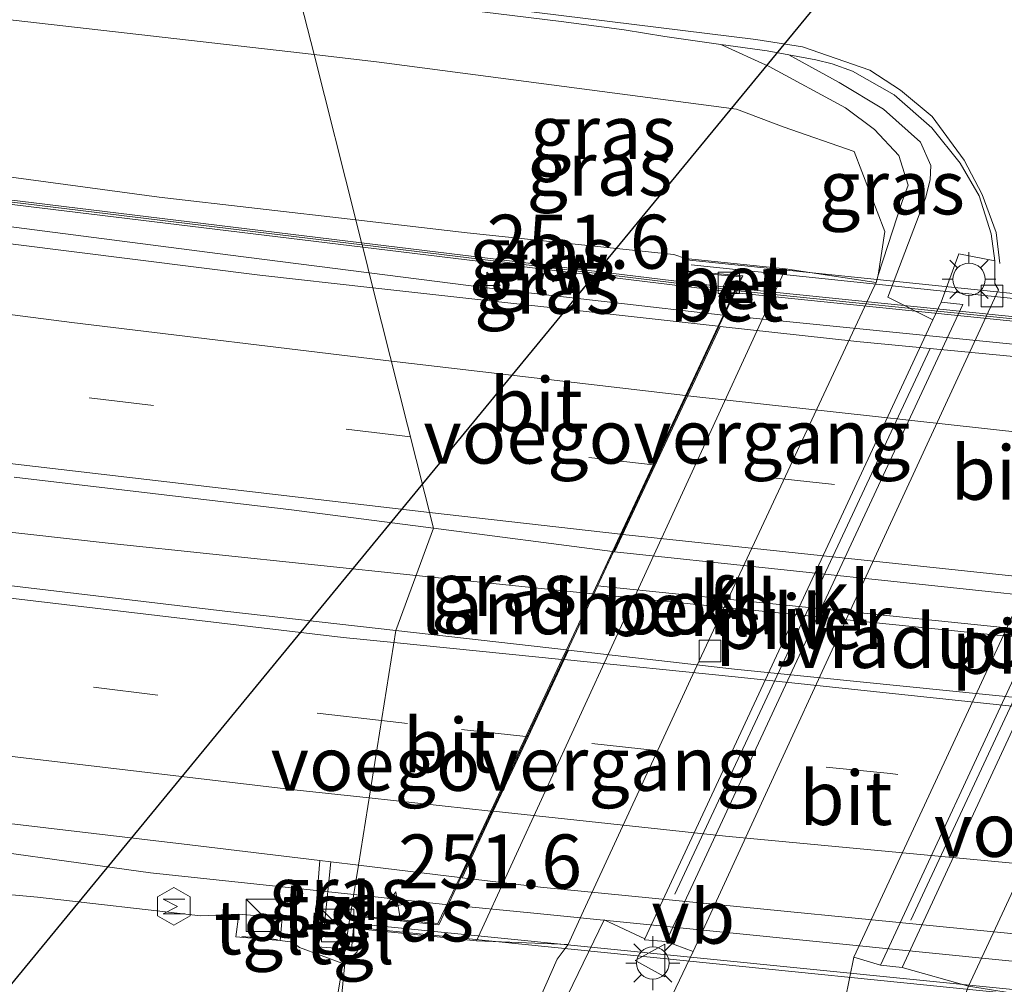
# Model space of a CAD drawing. Units: metres. Extents: x 270706 to 278028, y 575000 to 578677.
# Drawn here: x 276413 to 276459, y 578209 to 578254 of the extents above; entities that cross this region are included whole.
import ezdxf
from ezdxf.enums import TextEntityAlignment as Align

# ---------------------------------------------------------------- set-up
doc = ezdxf.new("R2010")
doc.units = ezdxf.units.M
doc.linetypes.add('IE-TERREINAFSCHEIDING', pattern=[10, 8, -2])
doc.linetypes.add('VW-3-9_STREEP', pattern=[12, 3, -9])
doc.layers.get('0').update_dxf_attribs({"lineweight": 25})
for name, color, linetype, lineweight in [('B-ME-AM-KILOMETR-S-B1', 7, 'Continuous', 18), ('B-ME-BV-GELEIDECONSTRUCTIE-GELEIDERAIL-L-B1', 213, 'BV-GELEIDERAIL', 18), ('B-ME-BV-GELEIDECONSTRUCTIE-GELEIDERAIL-L-B2', 213, 'BV-GELEIDERAIL', 18), ('B-ME-GR-BOOM-GV-B6', 93, 'Continuous', 18), ('B-ME-GW-KRUINLIJN-L-B1', 93, 'Continuous', 18), ('B-ME-GW-TEENLIJN-L-B1', 93, 'Continuous', 18), ('B-ME-IE-GRASLAND-GV-B6', 93, 'Continuous', 18), ('B-ME-IE-HULPGEOMETRIE-L-B1', 53, 'Continuous', 18), ('B-ME-IE-INRICHTINGSELEMENT-S-B1', 253, 'Continuous', 18), ('B-ME-IE-MEUBILAIR_WEGMEUBILAIR-LICHTMAST-S-B1', 8, 'Continuous', 18), ('B-ME-IE-MEUBILAIR_WEGMEUBILAIR-LIJNVERLICHT-L-B1', 8, 'VW-LIJNV', 18), ('B-ME-IE-TERREINAFSCHEIDING-RASTERHEKWERK-L-B1', 8, 'IE-TERREINAFSCHEIDING', 18), ('B-ME-KW-DUIKER-L-B1', 10, 'Continuous', 25), ('B-ME-KW-GELUIDSWERING-GV-B6', 8, 'Continuous', 18), ('B-ME-KW-GELUIDSWERING-GV-B7', 8, 'Continuous', 18), ('B-ME-KW-LANDHOOFD-GV-B6', 173, 'Continuous', 18), ('B-ME-KW-LEUNING-L-B2', 8, 'Continuous', 18), ('B-ME-KW-PIJLER-GV-B6', 173, 'Continuous', 18), ('B-ME-KW-SCHERM-L-B1', 8, 'Continuous', 18), ('B-ME-KW-SCHERM-L-B2', 8, 'Continuous', 18), ('B-ME-KW-VIADUCT-GV-B7', 173, 'Continuous', 18), ('B-ME-KW-VOEGOVERGANG-L-B1', 8, 'Continuous', 18), ('B-ME-KW-VOEGOVERGANG-L-B2', 8, 'Continuous', 18), ('B-ME-OB-BEKLEDING-GV-B6', 253, 'Continuous', 18), ('B-ME-OG-METEO_INSTR-S-B1', 253, 'Continuous', 18), ('B-ME-VH-VERH_SOORT-BETON-OVERIG-GV-B6', 8, 'IE-TERREINAFSCHEIDING-NATUURLIJK-HOUTWAL', 18), ('B-ME-VH-VERH_SOORT-BITUMEN-GV-B6', 8, 'IE-TERREINAFSCHEIDING-NATUURLIJK-HOUTWAL', 18), ('B-ME-VH-VERH_SOORT-BITUMEN-GV-B7', 8, 'IE-TERREINAFSCHEIDING-NATUURLIJK-HOUTWAL', 18), ('B-ME-VH-VERH_SOORT-KLINKERS-GV-B6', 8, 'IE-TERREINAFSCHEIDING-NATUURLIJK-HOUTWAL', 18), ('B-ME-VH-VERH_SOORT-TEGELS-GV-B6', 8, 'Continuous', 18), ('B-ME-VV-KOLK-S-B1', 8, 'Continuous', 18), ('B-ME-VW-MARKERING-39STREEP-015-L-B1', 255, 'VW-3-9_STREEP', 18), ('B-ME-VW-MARKERING-39STREEP-015-L-B2', 255, 'VW-3-9_STREEP', 18), ('B-ME-VW-MARKERING-STREEP-015-L-B1', 7, 'Continuous', 18), ('B-ME-VW-MARKERING-STREEP-015-L-B2', 7, 'Continuous', 18), ('B-ME-VW-MEUBILAIR_WEGMEUBILAIR-VERKEERSBORD-S-B1', 8, 'Continuous', 18)]:
    doc.layers.add(name, color=color, linetype=linetype, lineweight=lineweight)
doc.styles.add('NLCS-ISO', font='NLCS-ISO.TTF')
doc.linetypes.add('BV-GELEIDERAIL', pattern='A,10,-3,[108,NLCS.SHX,S=1,R=0,X=0,Y=0],-3', length=16)
doc.linetypes.add('IE-TERREINAFSCHEIDING-NATUURLIJK-HOUTWAL', pattern='A,7,-1.5,[67,NLCS.SHX,S=0.75,R=45,X=0,Y=0],-1.5,7,-1.5,[70,NLCS.SHX,S=0.75,R=0,X=0,Y=0],-1.5', length=20)
doc.linetypes.add('VW-LIJNV', pattern='A,0,-5,[102,NLCS.SHX,S=1,R=0,X=-0.625,Y=0],2.5,-0.5,[69,NLCS.SHX,S=0.5,R=0,X=0,Y=0],-0.5,2.5,[102,NLCS.SHX,S=1,R=180,X=0.625,Y=0],-5', length=16)

# ---------------------------------------------------------------- blocks, each defined once
blk = doc.blocks.new('kast')
blk.add_line((-0.75, -0.75), (0.75, 0.75))
blk.add_lwpolyline([(-0.75, 0.75), (0.75, 0.75), (0.75, -0.75), (-0.75, -0.75)], close=True)
blk = doc.blocks.new('rlsm')
blk.add_lwpolyline([(0.875, 0), (0.438, 0.758), (-0.438, 0.758), (-0.875, 0), (-0.438, -0.758), (0.438, -0.758)], close=True)
at = {"lineweight": 0}
blk.add_lwpolyline([(-0.345, -0.5), (-0.345, 0.5), (-0.012, -0.167), (0.321, 0.5), (0.321, -0.5)], dxfattribs=at)
blk = doc.blocks.new('verkeersbord')
for p, q in [((0, 0.75), (-0.75, -0.625)), ((0.75, -0.625), (0, 0.75)), ((-0.75, -0.625), (0.75, -0.625))]:
    blk.add_line(p, q)
blk = doc.blocks.new('hecto')
for p, q in [((0, 0.625), (-0.625, 0)), ((0, -0.625), (0, 0.625)), ((-0.625, 0), (0.625, 0)), ((0.625, 0), (0, -0.625))]:
    blk.add_line(p, q)
blk = doc.blocks.new('kolk')
blk.add_lwpolyline([(-0.5, -0.5), (0.5, -0.5), (0.5, 0.5), (-0.5, 0.5)], close=True)
blk = doc.blocks.new('lantaarnpaal')
for p, q in [((0, 0.75), (0, 1.25)), ((-0.884, 0.884), (-0.53, 0.53)), ((0.53, 0.53), (0.884, 0.884)), ((-0.75, 0), (-1.25, 0)), ((0.75, 0), (1.25, 0)), ((-0.53, -0.53), (-0.884, -0.884)), ((0, -0.75), (0, -1.25)), ((0.53, -0.53), (0.884, -0.884))]:
    blk.add_line(p, q)
blk.add_circle((0, 0), 0.75)

msp = doc.modelspace()

# ---------------------------------------------------------------- linework, layer by layer
at = {"layer": 'B-ME-BV-GELEIDECONSTRUCTIE-GELEIDERAIL-L-B1'}
for p, q in [((276431.5156, 578228.3094, 5.5995), (276439.6824, 578227.4473, 5.5831)), ((276432.999, 578213.055, 5.661), (276428.627, 578213.524, 5.626))]:
    msp.add_line(p, q, dxfattribs=at)
for points in [[(276158.9568, 578297.6008, 5.8459), (276184.4179, 578290.3278, 5.7933), (276201.8179, 578285.5858, 5.7692), (276220.4275, 578280.7859, 5.7747), (276244.2938, 578274.9116, 5.7032), (276254.8172, 578272.4213, 5.6858), (276264.1774, 578270.3117, 5.6848), (276274.7949, 578268.0587, 5.6894), (276288.6868, 578265.2426, 5.6751), (276313.51, 578260.1626, 5.6731), (276322.5033, 578258.4604, 5.6878), (276331.8469, 578256.7752, 5.6419), (276359.4621, 578251.9878, 5.6114), (276376.5759, 578249.3403, 5.5842), (276389.7009, 578247.4348, 5.5539), (276422.7897, 578243.1573, 5.4159), (276429.3361, 578242.3262, 5.3762)], [(276428.627, 578213.524, 5.626), (276419.215, 578214.536, 5.55), (276397.859, 578217.487, 5.556), (276374.125, 578220.988, 5.583), (276345.219, 578225.853, 5.763), (276310.683, 578232.247, 5.874), (276288.36, 578236.623, 5.928), (276263.634, 578241.913, 6.036), (276236.357, 578248.327, 6.048), (276212.955, 578254.039, 6.081), (276194.828, 578258.32, 6.015)], [(276429.3361, 578242.3262, 5.3762), (276435.5038, 578241.5383, 5.3219), (276445.7352, 578240.3662, 5.2915)], [(276409.3807, 578230.6808, 5.6425), (276417.3821, 578229.7879, 5.627), (276431.5156, 578228.3094, 5.5995)]]:
    msp.add_polyline3d(points, dxfattribs=at)
at = {"layer": 'B-ME-BV-GELEIDECONSTRUCTIE-GELEIDERAIL-L-B2'}
for p, q in [((276445.7352, 578240.3662, 5.2915), (276476.452, 578237.2637, 5.2588)), ((276439.914, 578227.824, 5.403), (276470.558, 578224.684, 5.346)), ((276439.6824, 578227.4473, 5.5831), (276470.4395, 578224.306, 5.4773))]:
    msp.add_line(p, q, dxfattribs=at)
msp.add_polyline3d([(276432.999, 578213.055, 5.661), (276436.811, 578212.673, 5.665), (276463.73, 578209.974, 5.694)], dxfattribs=at)
at = {"layer": 'B-ME-GR-BOOM-GV-B6'}
for points in [[(276406.696, 578214.074, 4.653), (276413.98, 578213.402, 4.753), (276421.529, 578212.54, 4.777), (276423.305, 578212.616, 4.945), (276423.165, 578211.569, 4.941), (276425.212, 578211.391, 4.935)], [(276425.212, 578211.391, 4.935), (276425.787, 578211.323, 4.737), (276426.102, 578211.073, 4.743), (276428.111, 578210.336, 4.663), (276427.096, 578204.075, -0.197), (276425.751, 578204.154, -0.187), (276413.979, 578205.462, -0.32), (276395.779, 578208.607, -0.497)], [(276428.111, 578210.336, 4.663), (276428.208, 578210.326, 4.677), (276427.587, 578204.046, -0.2), (276427.096, 578204.075, -0.197), (276428.111, 578210.336, 4.663)]]:
    msp.add_polyline3d(points, dxfattribs=at)
at = {"layer": 'B-ME-GW-KRUINLIJN-L-B1'}
for points in [[(276428.719, 578244.776, 4.159), (276419.604, 578245.828, 3.969), (276392.994, 578249.428, 4.104), (276368.135, 578253.107, 4.182), (276346.189, 578256.694, 4.281), (276323.563, 578261.02, 4.236), (276297.91, 578266.107, 4.194), (276276.516, 578270.415, 4.338), (276257.725, 578274.539, 4.461), (276227.287, 578282.105, 4.62), (276202.748, 578287.873, 5.07)], [(276428.719, 578244.776, 4.159), (276433.875, 578244.181, 4.266), (276443.439, 578243.173, 4.142), (276443.983, 578242.982, 4.636)], [(276406.696, 578214.074, 4.653), (276413.98, 578213.402, 4.753), (276421.529, 578212.54, 4.777), (276423.305, 578212.616, 4.945)], [(276428.111, 578210.336, 4.663), (276428.208, 578210.326, 4.677), (276428.785, 578210.868, 4.883), (276429.004, 578211.922, 5.143)], [(276425.212, 578211.391, 4.935), (276425.787, 578211.323, 4.737), (276426.102, 578211.073, 4.743), (276428.111, 578210.336, 4.663)]]:
    msp.add_polyline3d(points, dxfattribs=at)
at = {"layer": 'B-ME-GW-TEENLIJN-L-B1'}
for points in [[(276426.789, 578252.43, -0.447), (276412.842, 578254.023, -0.341), (276391.35, 578256.62, -0.119), (276367.407, 578259.75, 0.114), (276340.834, 578263.271, 0.711), (276316.832, 578266.944, 1.146), (276291.667, 578271.355, 1.659), (276269.656, 578275.177, 2.316), (276246.961, 578279.675, 2.877), (276225.545, 578284.53, 3.729), (276202.736, 578289.223, 4.551)], [(276452.812, 578241.87, -0.323), (276452.9128, 578242.2082, -0.2712), (276453.218, 578244.239, -0.183), (276451.799, 578247.948, -0.273), (276448.516, 578249.082, -0.308), (276446.345, 578249.91, -0.395), (276429.793, 578252.087, -0.47), (276426.789, 578252.43, -0.447)], [(276427.096, 578204.075, -0.197), (276427.587, 578204.046, -0.2), (276430.786, 578203.857, -0.224), (276433.485, 578204.813, -0.214), (276436.6959, 578207.4892, -0.1134), (276438.0395, 578210.5356, -0.3113), (276438.556, 578211.214, -0.362)]]:
    msp.add_polyline3d(points, dxfattribs=at)
at = {"layer": 'B-ME-IE-GRASLAND-GV-B6'}
for points in [[(276428.719, 578244.776, 4.159), (276419.604, 578245.828, 3.969), (276392.994, 578249.428, 4.104), (276368.135, 578253.107, 4.182), (276346.189, 578256.694, 4.281), (276323.563, 578261.02, 4.236), (276297.91, 578266.107, 4.194), (276276.516, 578270.415, 4.338), (276257.725, 578274.539, 4.461), (276227.287, 578282.105, 4.62), (276202.748, 578287.873, 5.07), (276187.067, 578292.177, 4.857), (276202.736, 578289.223, 4.551), (276225.545, 578284.53, 3.729), (276246.961, 578279.675, 2.877), (276269.656, 578275.177, 2.316), (276291.667, 578271.355, 1.659), (276316.832, 578266.944, 1.146), (276340.834, 578263.271, 0.711), (276367.407, 578259.75, 0.114), (276391.35, 578256.62, -0.119), (276412.842, 578254.023, -0.341), (276426.789, 578252.43, -0.447), (276428.719, 578244.776, 4.159)], [(276406.2122, 578257.9196, 0.1329), (276426.0235, 578255.4684, 0.0012), (276426.789, 578252.43, -0.447), (276412.842, 578254.023, -0.341)], [(276445.6162, 578252.9026, -0.1851), (276447.8589, 578251.8784, 0.0434), (276451.4034, 578249.9598, 0.0776), (276452.742, 578248.9642, 0.078), (276453.8715, 578247.756, 0.0402), (276454.3004, 578246.3843, 0.0437), (276454.0162, 578245.6347, -0.0136), (276452.9128, 578242.2082, -0.2712), (276453.218, 578244.239, -0.183), (276451.799, 578247.948, -0.273), (276448.516, 578249.082, -0.308), (276446.345, 578249.91, -0.395), (276429.793, 578252.087, -0.47), (276426.789, 578252.43, -0.447), (276426.0235, 578255.4684, 0.0012), (276432.4233, 578254.6766, -0.0413), (276438.2353, 578253.9669, -0.0859), (276441.1435, 578253.5731, -0.1078), (276443.0314, 578253.266, -0.1813), (276445.6162, 578252.9026, -0.1851)], [(276448.622, 578242.515, 2.379), (276446.671, 578242.716, 3.538), (276443.983, 578242.982, 4.636), (276443.439, 578243.173, 4.142), (276433.875, 578244.181, 4.266), (276428.719, 578244.776, 4.159), (276426.789, 578252.43, -0.447), (276429.793, 578252.087, -0.47), (276446.345, 578249.91, -0.395), (276448.516, 578249.082, -0.308), (276451.799, 578247.948, -0.273), (276453.218, 578244.239, -0.183), (276452.9128, 578242.2082, -0.2712), (276452.812, 578241.87, -0.323), (276448.622, 578242.515, 2.379)], [(276458.319, 578242.874, -0.339), (276456.647, 578243.2, -0.302), (276455.829, 578240.97, -0.014), (276455.4455, 578240.1458, -0.014), (276453.3522, 578241.2005, -0.237), (276455.1015, 578245.7837, -0.0135), (276455.3199, 578246.6261, 0.0262), (276455.3425, 578247.2934, 0.0229), (276454.8656, 578248.3712, 0.0473), (276453.1612, 578249.9049, 0.0685), (276451.0972, 578251.1362, 0.099), (276448.7769, 578252.4153, -0.1746), (276450.0178, 578252.1879, -0.1578), (276450.7788, 578252.0113, -0.1616), (276451.7165, 578251.6582, -0.1728), (276453.648, 578250.572, -0.208), (276455.392, 578249.045, -0.228), (276456.701, 578247.404, -0.253), (276457.593, 578245.887, -0.284), (276458.139, 578244.127, -0.315), (276458.319, 578242.874, -0.339)], [(276392.994, 578249.428, 4.104), (276419.604, 578245.828, 3.969), (276428.719, 578244.776, 4.159), (276428.979, 578243.72, 4.42), (276407.851, 578246.295, 4.509)], [(276429.5124, 578241.6275, 4.7029), (276424.27, 578242.2101, 4.7198), (276389.9874, 578246.5186, 4.8629)], [(276407.825, 578246.097, 4.509), (276429.037, 578243.512, 4.42), (276429.5124, 578241.6275, 4.7029)], [(276428.719, 578244.776, 4.159), (276433.875, 578244.181, 4.266), (276443.439, 578243.173, 4.142), (276443.983, 578242.982, 4.636), (276443.894, 578242.377, 4.641), (276445.9782, 578242.188, 4.635), (276445.7383, 578241.6757, 4.6028), (276428.979, 578243.72, 4.42), (276428.719, 578244.776, 4.159)], [(276446.1141, 578241.1686, 4.5945), (276445.4921, 578239.8516, 4.6508), (276429.5124, 578241.6275, 4.7029), (276429.037, 578243.512, 4.42), (276445.6489, 578241.4849, 4.578), (276445.5292, 578241.2292, -0.0504), (276446.1141, 578241.1686, 4.5945)], [(276412.8872, 578232.857, 5.0499), (276425.7409, 578231.3497, 4.9892), (276432.3199, 578230.4888, 4.9702), (276430.572, 578225.7524, 5.0389), (276422.654, 578226.652, 5.063), (276407.56, 578228.449, 5.118)], [(276432.3199, 578230.4888, 4.9702), (276440.6005, 578229.4078, 4.9467), (276438.4685, 578224.8553, 5.0148), (276430.572, 578225.7524, 5.0389), (276432.3199, 578230.4888, 4.9702)], [(276403.497, 578217.896, 5.363), (276421.023, 578215.823, 5.268), (276427.058, 578215.0949, 5.2516)], [(276427.058, 578215.0949, 5.2516), (276426.822, 578212.1862, 4.8508), (276426.997, 578212.172, 4.823), (276426.932, 578211.108, 4.781), (276428.218, 578211.008, 4.787), (276428.111, 578210.336, 4.663), (276426.102, 578211.073, 4.743), (276425.787, 578211.323, 4.737), (276425.212, 578211.391, 4.935), (276425.301, 578212.447, 4.961), (276423.305, 578212.616, 4.945), (276421.529, 578212.54, 4.777), (276413.98, 578213.402, 4.753), (276406.696, 578214.074, 4.653)], [(276428.8369, 578214.8803, 5.2468), (276428.399, 578212.142, 4.845), (276427.2621, 578212.1663, 4.8272), (276427.5543, 578215.035, 5.2503), (276428.8369, 578214.8803, 5.2468)], [(276433.5313, 578214.3139, 5.2341), (276432.513, 578212.183, 5.155), (276429.088, 578212.53, 5.143), (276429.004, 578211.922, 5.143), (276428.785, 578210.868, 4.883), (276428.208, 578210.326, 4.677), (276428.111, 578210.336, 4.663), (276428.218, 578211.008, 4.787), (276428.514, 578210.996, 4.787), (276428.619, 578212.132, 4.787), (276428.399, 578212.142, 4.845), (276428.8369, 578214.8803, 5.2468), (276433.5313, 578214.3139, 5.2341)], [(276444.341, 578210.881, -0.22), (276439.711, 578201.169, -0.078), (276433.6231, 578199.4152, 0.088), (276435.1392, 578201.8612, 0.0864), (276440.2201, 578212.3507, -0.2086), (276442.1058, 578211.4773, -0.025), (276442.081, 578211.424, -0.025), (276443.091, 578211.344, -0.016), (276444.341, 578210.881, -0.22)], [(276436.6959, 578207.4892, -0.1134), (276433.485, 578204.813, -0.214), (276430.786, 578203.857, -0.224), (276427.587, 578204.046, -0.2), (276428.208, 578210.326, 4.677), (276428.785, 578210.868, 4.883), (276429.004, 578211.922, 5.143), (276434.312, 578211.381, 2.324), (276438.556, 578211.214, -0.362), (276438.0395, 578210.5356, -0.3113), (276436.6959, 578207.4892, -0.1134)], [(276494.137, 578193.602, 0.159), (276471.308, 578194.227, -0.069), (276463.76, 578194.536, -0.119), (276461.275, 578194.822, -0.213), (276459.422, 578195.349, -0.163), (276458.142, 578195.953, -0.165), (276456.221, 578197.008, -0.175), (276455, 578198.081, -0.175), (276453.414, 578199.646, -0.175), (276451.707, 578202.772, -0.219), (276451.182, 578204.547, -0.183), (276451.185, 578206.202, -0.199), (276451.384, 578208.647, -0.195), (276451.789, 578210.616, -0.235), (276453.013, 578210.26, -0.036), (276454.016, 578210.143, -0.038), (276457.088, 578209.28, -0.339), (276456.055, 578206.551, -0.271), (276457.449, 578202.584, -0.325), (276460.25, 578199.761, -0.272), (276463.57, 578198.865, -0.305), (276473.069, 578198.492, -0.248), (276492.6, 578197.842, -0.143)]]:
    msp.add_polyline3d(points, dxfattribs=at)
at = {"layer": 'B-ME-IE-HULPGEOMETRIE-L-B1'}
msp.add_polyline3d([(276427.096, 578204.075, -0.197), (276428.111, 578210.336, 4.663), (276428.218, 578211.008, 4.787), (276428.399, 578212.142, 4.845), (276428.8369, 578214.8803, 5.2468), (276430.572, 578225.7524, 5.0389), (276432.3199, 578230.4888, 4.9702), (276429.5124, 578241.6275, 4.7029), (276429.037, 578243.512, 4.42), (276429.012, 578243.614, 6.28), (276428.979, 578243.72, 4.42), (276428.719, 578244.776, 4.159), (276426.789, 578252.43, -0.447), (276426.0235, 578255.4684, 0.0012), (276425.952, 578255.753, -0.001), (276425.053, 578259.319, -0.065), (276424.994, 578259.554, -0.14), (276424.9339, 578259.7918, -0.0634), (276423.151, 578266.864, -0.775), (276422.924, 578267.765, -0.988), (276422.726, 578268.701, -1.821), (276422.191, 578270.68, -1.821), (276421.817, 578272.154, -0.988)], dxfattribs=at)
at = {"layer": 'B-ME-IE-MEUBILAIR_WEGMEUBILAIR-LIJNVERLICHT-L-B1'}
for p, q in [((276443.4941, 578213.544, 3.7832), (276455.3112, 578238.8136, 3.7851)), ((276454.426, 578212.3334, 3.7575), (276466.2071, 578237.6231, 3.7669))]:
    msp.add_line(p, q, dxfattribs=at)
at = {"layer": 'B-ME-IE-TERREINAFSCHEIDING-RASTERHEKWERK-L-B1'}
msp.add_line((276425.096, 578211.434, 4.887), (276423.441, 578211.579, 4.887), dxfattribs=at)
at = {"layer": 'B-ME-KW-DUIKER-L-B1'}
for p, q in [((276458.994, 578265.626, -0.347), (276431.801, 578232.548, -1.107)), ((276431.801, 578232.548, -1.107), (276382.989, 578173.171, -2.471))]:
    msp.add_line(p, q, dxfattribs=at)
at = {"layer": 'B-ME-KW-GELUIDSWERING-GV-B6'}
for points in [[(276428.979, 578243.72, 4.42), (276429.012, 578243.614, 6.28), (276429.037, 578243.512, 4.42), (276407.825, 578246.097, 4.509)], [(276407.851, 578246.295, 4.509), (276428.979, 578243.72, 4.42)], [(276446.23, 578241.414, 4.584), (276445.6489, 578241.4849, 4.578), (276429.037, 578243.512, 4.42), (276429.012, 578243.614, 6.28), (276428.979, 578243.72, 4.42), (276445.7383, 578241.6757, 4.6028), (276446.31, 578241.606, 4.609), (276446.23, 578241.414, 4.584)]]:
    msp.add_polyline3d(points, dxfattribs=at)
at = {"layer": 'B-ME-KW-GELUIDSWERING-GV-B7'}
msp.add_polyline3d([(276476.905, 578238.476, 4.544), (276476.814, 578238.279, 4.544), (276446.335, 578241.404, 4.584), (276446.414, 578241.591, 4.61), (276476.905, 578238.476, 4.544)], dxfattribs=at)
at = {"layer": 'B-ME-KW-LANDHOOFD-GV-B6'}
msp.add_polyline3d([(276445.9782, 578242.188, 4.635), (276443.894, 578242.377, 4.641), (276443.983, 578242.982, 4.636), (276446.671, 578242.716, 3.538), (276448.622, 578242.515, 2.379), (276434.312, 578211.381, 2.324), (276429.004, 578211.922, 5.143), (276429.088, 578212.53, 5.143), (276432.513, 578212.183, 5.155), (276433.5313, 578214.3139, 5.2341), (276434.974, 578217.3936, 5.1772), (276436.5917, 578220.8479, 5.1087), (276438.2633, 578224.417, 5.0427), (276438.4685, 578224.8553, 5.0148), (276440.6005, 578229.4078, 4.9467), (276445.4921, 578239.8516, 4.6508), (276446.1141, 578241.1686, 4.5945), (276446.23, 578241.414, 4.584), (276446.31, 578241.606, 4.609), (276446.563, 578242.135, 4.634), (276445.9782, 578242.188, 4.635)], dxfattribs=at)
at = {"layer": 'B-ME-KW-LEUNING-L-B2'}
for p, q in [((276479.538, 578239.006, 4.542), (276444.248, 578242.687, 4.494)), ((276466.399, 578208.392, 5.199), (276429.438, 578212.1, 5.208))]:
    msp.add_line(p, q, dxfattribs=at)
at = {"layer": 'B-ME-KW-PIJLER-GV-B6'}
for points in [[(276455.4455, 578240.1458, -0.014), (276455.829, 578240.97, -0.014), (276456.831, 578240.862, -0.017), (276449.972, 578226.134, -0.015), (276443.091, 578211.344, -0.016), (276442.081, 578211.424, -0.025), (276442.1058, 578211.4773, -0.025), (276455.4455, 578240.1458, -0.014)], [(276453.013, 578210.26, -0.036), (276459.883, 578225.049, -0.022), (276466.804, 578239.862, -0.014), (276467.789, 578239.736, -0.015), (276461.52, 578226.312, -0.019), (276454.016, 578210.143, -0.038), (276453.013, 578210.26, -0.036)]]:
    msp.add_polyline3d(points, dxfattribs=at)
at = {"layer": 'B-ME-KW-SCHERM-L-B1'}
msp.add_line((276429.012, 578243.614, 6.28), (276446.235, 578241.515, 6.207), dxfattribs=at)
msp.add_polyline3d([(276429.012, 578243.614, 6.28), (276407.838, 578246.196, 6.369), (276384.072, 578249.578, 6.474), (276356.532, 578253.847, 6.537), (276328.853, 578258.553, 6.609), (276301.403, 578263.887, 6.675), (276273.888, 578269.406, 6.453), (276254.202, 578273.71, 6.444), (276223.341, 578281.201, 6.657), (276201.896, 578286.743, 6.798)], dxfattribs=at)
at = {"layer": 'B-ME-KW-SCHERM-L-B2'}
msp.add_line((276446.417, 578241.494, 6.207), (276476.804, 578238.379, 6.234), dxfattribs=at)
at = {"layer": 'B-ME-KW-VIADUCT-GV-B7'}
for points in [[(276446.636, 578242.178, 4.634), (276443.951, 578242.422, 4.641), (276444.026, 578242.928, 4.636), (276479.964, 578239.215, 4.596), (276479.887, 578238.752, 4.574), (276477.204, 578239.002, 4.593), (276474.935, 578234.114, 4.514), (276470.558, 578224.684, 4.764), (276469.372, 578222.13, 4.777), (276469.01, 578221.349, 4.776), (276467.473, 578218.037, 4.845), (276465.858, 578214.559, 4.928), (276464.391, 578211.396, 4.979), (276464.3103, 578211.2224, 4.9813), (276463.73, 578209.974, 4.998), (276463.267, 578208.976, 4.998)], [(276466.599, 578208.172, 4.998), (276435.184, 578211.342, 4.998), (276429.061, 578211.968, 4.998), (276429.131, 578212.476, 4.998), (276432.564, 578212.127, 4.998), (276433.72, 578214.595, 4.998), (276436.678, 578220.913, 4.872), (276438.609, 578225.037, 4.764), (276440.651, 578229.396, 4.722), (276445.537, 578239.831, 4.449), (276446.636, 578242.178, 4.634)]]:
    msp.add_polyline3d(points, dxfattribs=at)
at = {"layer": 'B-ME-KW-VOEGOVERGANG-L-B1'}
msp.add_line((276439.6873, 578227.3388, 4.7418), (276446.563, 578242.135, 4.634), dxfattribs=at)
at = {"layer": 'B-ME-KW-VOEGOVERGANG-L-B2'}
msp.add_line((276438.519, 578224.8447, 5.019), (276433.5886, 578214.3144, 5.236), dxfattribs=at)
at = {"layer": 'B-ME-OB-BEKLEDING-GV-B6'}
for points in [[(276452.6229, 578241.4657, -0.2353), (276444.51, 578224.12, -0.329), (276439.2701, 578212.7618, -0.358), (276438.556, 578211.214, -0.362), (276434.312, 578211.381, 2.324), (276448.622, 578242.515, 2.379), (276452.812, 578241.87, -0.323), (276452.6229, 578241.4657, -0.2353)], [(276471.246, 578240.055, -0.36), (276475.555, 578239.732, 2.17), (276461.176, 578208.633, 2.164), (276457.088, 578209.28, -0.339), (276463.755, 578223.584, -0.3), (276471.246, 578240.055, -0.36)]]:
    msp.add_polyline3d(points, dxfattribs=at)
at = {"layer": 'B-ME-VH-VERH_SOORT-BETON-OVERIG-GV-B6'}
for points in [[(276445.9782, 578242.188, 4.635), (276446.563, 578242.135, 4.634), (276446.31, 578241.606, 4.609), (276445.7383, 578241.6757, 4.6028), (276445.9782, 578242.188, 4.635)], [(276446.1141, 578241.1686, 4.5945), (276445.5292, 578241.2292, -0.0504), (276445.6489, 578241.4849, 4.578), (276446.23, 578241.414, 4.584), (276446.1141, 578241.1686, 4.5945)]]:
    msp.add_polyline3d(points, dxfattribs=at)
at = {"layer": 'B-ME-VH-VERH_SOORT-BITUMEN-GV-B6'}
for points in [[(276483.3739, 578258.2068, -0.137), (276481.714, 578258.3877, -0.1271), (276480.3181, 578258.4255, -0.1276), (276479.1335, 578258.3425, -0.1213), (276477.5641, 578258.0711, -0.1276), (276475.7382, 578257.4603, -0.1305), (276474.1386, 578256.5254, -0.143), (276472.8812, 578255.4872, -0.1355), (276472.3594, 578254.7971, -0.1482), (276466.347, 578242.077, -0.386), (276458.625, 578225.338, -0.374), (276451.789, 578210.616, -0.235), (276451.384, 578208.647, -0.195)], [(276444.341, 578210.881, -0.22), (276451.226, 578225.832, -0.337), (276458.477, 578241.531, -0.47), (276458.313, 578241.822, -0.364), (276458.319, 578242.874, -0.339), (276458.139, 578244.127, -0.315), (276457.593, 578245.887, -0.284), (276456.701, 578247.404, -0.253), (276455.392, 578249.045, -0.228), (276453.648, 578250.572, -0.208), (276451.7165, 578251.6582, -0.1728), (276450.7788, 578252.0113, -0.1616), (276450.0178, 578252.1879, -0.1578), (276448.7769, 578252.4153, -0.1746), (276447.7705, 578252.5997, -0.1883), (276445.6162, 578252.9026, -0.1851), (276443.0314, 578253.266, -0.1813), (276441.1435, 578253.5731, -0.1078), (276438.2353, 578253.9669, -0.0859), (276432.4233, 578254.6766, -0.0413)], [(276389.9874, 578246.5186, 4.8629), (276424.27, 578242.2101, 4.7198), (276429.5124, 578241.6275, 4.7029), (276432.3199, 578230.4888, 4.9702)], [(276432.3199, 578230.4888, 4.9702), (276429.5124, 578241.6275, 4.7029), (276445.4921, 578239.8516, 4.6508), (276440.6005, 578229.4078, 4.9467), (276432.3199, 578230.4888, 4.9702)], [(276432.3199, 578230.4888, 4.9702), (276425.7409, 578231.3497, 4.9892), (276412.8872, 578232.857, 5.0499)], [(276407.56, 578228.449, 5.118), (276422.654, 578226.652, 5.063), (276430.572, 578225.7524, 5.0389), (276428.8369, 578214.8803, 5.2468), (276427.5543, 578215.035, 5.2503), (276427.058, 578215.0949, 5.2516), (276421.023, 578215.823, 5.268), (276403.497, 578217.896, 5.363)], [(276438.4685, 578224.8553, 5.0148), (276438.2633, 578224.417, 5.0427), (276436.5917, 578220.8479, 5.1087), (276434.974, 578217.3936, 5.1772), (276433.5313, 578214.3139, 5.2341), (276428.8369, 578214.8803, 5.2468), (276430.572, 578225.7524, 5.0389), (276438.4685, 578224.8553, 5.0148)], [(276581.777, 578189.261, 0.978), (276556.624, 578188.934, 0.56), (276530.494, 578188.919, 0.21), (276508.449, 578189.134, 0.036), (276484.851, 578189.489, -0.128), (276462.73, 578190.206, -0.226), (276454.711, 578189.931, -0.206), (276452.932, 578189.732, -0.172), (276446.634, 578188.399, -0.2), (276443.339, 578186.777, -0.122), (276443.168, 578187.453, -0.151), (276442.726, 578189.206, -0.212), (276441.131, 578195.534, -0.075), (276439.711, 578201.169, -0.078), (276444.341, 578210.881, -0.22)]]:
    msp.add_polyline3d(points, dxfattribs=at)
at = {"layer": 'B-ME-VH-VERH_SOORT-BITUMEN-GV-B7'}
for points in [[(276440.7054, 578229.3966, 4.9467), (276445.5984, 578239.8398, 4.6508), (276451.9146, 578239.1379, 4.6304), (276476.1343, 578236.8189, 4.588), (276471.2841, 578226.368, 4.8903), (276462.5054, 578227.0795, 4.8979), (276440.7054, 578229.3966, 4.9467)], [(276437.277, 578213.862, 5.224), (276433.6365, 578214.3012, 5.2341), (276435.0798, 578217.3823, 5.1772), (276436.6972, 578220.8365, 5.1087), (276438.3682, 578224.4065, 5.0427), (276438.5685, 578224.8439, 5.0148), (276446.261, 578223.97, 4.991), (276459.893, 578222.582, 4.97), (276468.87, 578221.853, 4.966), (276469.178, 578221.828, 4.9648), (276468.97, 578221.3801, 4.9573), (276467.3209, 578217.8282, 5.0364), (276465.7082, 578214.3541, 5.1143), (276464.2613, 578211.2267, 5.1918), (276462.974, 578211.339, 5.194), (276437.277, 578213.862, 5.224)]]:
    msp.add_polyline3d(points, dxfattribs=at)
at = {"layer": 'B-ME-VH-VERH_SOORT-KLINKERS-GV-B6'}
for points in [[(276436.6959, 578207.4892, -0.1134), (276438.0395, 578210.5356, -0.3113), (276438.556, 578211.214, -0.362), (276439.2701, 578212.7618, -0.358), (276444.51, 578224.12, -0.329), (276452.6229, 578241.4657, -0.2353), (276452.812, 578241.87, -0.323), (276452.9128, 578242.2082, -0.2712), (276454.0162, 578245.6347, -0.0136), (276454.3004, 578246.3843, 0.0437), (276453.8715, 578247.756, 0.0402), (276452.742, 578248.9642, 0.078), (276451.4034, 578249.9598, 0.0776), (276447.8589, 578251.8784, 0.0434), (276445.6162, 578252.9026, -0.1851), (276447.7705, 578252.5997, -0.1883), (276448.7769, 578252.4153, -0.1746), (276451.0972, 578251.1362, 0.099), (276453.1612, 578249.9049, 0.0685), (276454.8656, 578248.3712, 0.0473), (276455.3425, 578247.2934, 0.0229), (276455.3199, 578246.6261, 0.0262), (276455.1015, 578245.7837, -0.0135), (276453.3522, 578241.2005, -0.237), (276455.4455, 578240.1458, -0.014)], [(276458.319, 578242.874, -0.339), (276458.313, 578241.822, -0.364), (276458.477, 578241.531, -0.47), (276451.226, 578225.832, -0.337), (276444.341, 578210.881, -0.22), (276443.091, 578211.344, -0.016), (276449.972, 578226.134, -0.015), (276456.831, 578240.862, -0.017), (276455.829, 578240.97, -0.014), (276456.647, 578243.2, -0.302), (276458.319, 578242.874, -0.339)], [(276451.789, 578210.616, -0.235), (276458.625, 578225.338, -0.374), (276466.347, 578242.077, -0.386), (276467.644, 578241.304, -0.257), (276468.605, 578241.353, -0.302), (276467.789, 578239.736, -0.015), (276466.804, 578239.862, -0.014), (276459.883, 578225.049, -0.022), (276453.013, 578210.26, -0.036), (276451.789, 578210.616, -0.235)], [(276471.246, 578240.055, -0.36), (276463.755, 578223.584, -0.3), (276457.088, 578209.28, -0.339), (276454.016, 578210.143, -0.038), (276461.52, 578226.312, -0.019), (276467.789, 578239.736, -0.015), (276468.605, 578241.353, -0.302), (276471.246, 578240.055, -0.36)], [(276455.4455, 578240.1458, -0.014), (276442.1058, 578211.4773, -0.025), (276440.2201, 578212.3507, -0.2086), (276435.1392, 578201.8612, 0.0864)]]:
    msp.add_polyline3d(points, dxfattribs=at)
at = {"layer": 'B-ME-VH-VERH_SOORT-TEGELS-GV-B6'}
for points in [[(276428.399, 578212.142, 4.845), (276428.218, 578211.008, 4.787), (276426.932, 578211.108, 4.781), (276426.997, 578212.172, 4.823), (276426.822, 578212.1862, 4.8508), (276427.058, 578215.0949, 5.2516), (276427.5543, 578215.035, 5.2503), (276427.2621, 578212.1663, 4.8272), (276428.399, 578212.142, 4.845)], [(276425.212, 578211.391, 4.935), (276423.165, 578211.569, 4.941), (276423.305, 578212.616, 4.945), (276425.301, 578212.447, 4.961), (276425.212, 578211.391, 4.935)], [(276428.218, 578211.008, 4.787), (276428.399, 578212.142, 4.845), (276428.619, 578212.132, 4.787), (276428.514, 578210.996, 4.787), (276428.218, 578211.008, 4.787)]]:
    msp.add_polyline3d(points, dxfattribs=at)
at = {"layer": 'B-ME-VW-MARKERING-39STREEP-015-L-B1'}
msp.add_line((276442.4856, 578233.4325, 4.8486), (276431.2523, 578234.7253, 4.8776), dxfattribs=at)
for points in [[(276431.2523, 578234.7253, 4.8776), (276404.2252, 578238.0036, 4.9967), (276392.0868, 578239.6554, 5.0337), (276379.7203, 578241.3779, 5.0737), (276357.7761, 578244.5678, 5.1241), (276347.1847, 578246.2678, 5.1456), (276335.3782, 578248.2518, 5.1693), (276320.8762, 578250.8758, 5.1743), (276300.2556, 578254.7324, 5.1904), (276274.1239, 578260.1534, 5.1859), (276253.8151, 578264.7855, 5.1932), (276239.4075, 578268.2074, 5.209), (276216.2191, 578274.0104, 5.2219), (276204.7685, 578276.9852, 5.2508), (276184.5829, 578282.4679, 5.2334), (276170.4121, 578286.4611, 5.2297), (276150.2691, 578292.3808, 5.2244), (276117.26, 578302.4082, 5.2224), (276104.7064, 578306.3686, 5.1796), (276081.9087, 578313.6977, 5.2404), (276070.6857, 578317.4363, 5.2418), (276032.9849, 578330.24, 5.2012)], [(276429.9064, 578221.5816, 5.1252), (276419.5413, 578222.7648, 5.153), (276408.0359, 578224.1563, 5.1734)], [(276436.5917, 578220.8479, 5.1087), (276431.1062, 578221.4446, 5.122), (276429.9064, 578221.5816, 5.1252)]]:
    msp.add_polyline3d(points, dxfattribs=at)
at = {"layer": 'B-ME-VW-MARKERING-39STREEP-015-L-B2'}
for points in [[(276473.0738, 578230.2243, 4.7969), (276462.8133, 578231.2366, 4.8133), (276442.591, 578233.4211, 4.8486)], [(276467.3209, 578217.8282, 5.0364), (276465.7659, 578217.9644, 5.04), (276453.48, 578219.124, 5.093), (276442.632, 578220.191, 5.094), (276436.6972, 578220.8365, 5.1087)]]:
    msp.add_polyline3d(points, dxfattribs=at)
at = {"layer": 'B-ME-VW-MARKERING-STREEP-015-L-B1'}
for p, q in [((276443.9898, 578236.6441, 4.7703), (276430.3695, 578238.2267, 4.8012)), ((276440.9783, 578230.2144, 4.9288), (276432.1345, 578231.2233, 4.9615)), ((276438.2633, 578224.417, 5.0427), (276430.4836, 578225.1982, 5.056)), ((276434.974, 578217.3936, 5.1772), (276429.3344, 578217.9974, 5.1903))]:
    msp.add_line(p, q, dxfattribs=at)
for points in [[(276432.1345, 578231.2233, 4.9615), (276412.9595, 578233.4526, 5.0445), (276391.6036, 578236.2114, 5.1146), (276375.6276, 578238.4441, 5.1574), (276357.2374, 578241.1636, 5.1936), (276338.0703, 578244.2492, 5.2445), (276319.6622, 578247.5913, 5.2611), (276300.9914, 578251.1289, 5.2645), (276274.3463, 578256.6214, 5.2722), (276254.8656, 578261.0399, 5.2739), (276233.6656, 578266.1226, 5.2869), (276210.9398, 578271.85, 5.3051), (276183.5234, 578279.1887, 5.3189), (276177.4769, 578280.9014, 5.3151), (276152.0625, 578288.3037, 5.3185), (276140.3108, 578291.8272, 5.3145), (276103.9094, 578303.0399, 5.3002), (276082.0088, 578310.0861, 5.2956), (276069.5445, 578314.2222, 5.3089), (276045.3354, 578322.3729, 5.3159), (276031.9528, 578327.012, 5.2882)], [(276430.3695, 578238.2267, 4.8012), (276415.5661, 578240.0158, 4.8721), (276404.6661, 578241.432, 4.922), (276380.2008, 578244.8008, 4.9879), (276358.2944, 578247.9858, 5.0386), (276335.9723, 578251.6608, 5.0833), (276321.4918, 578254.2716, 5.1064), (276300.9123, 578258.1316, 5.1184), (276274.9115, 578263.5338, 5.0995), (276254.6041, 578268.1503, 5.1086), (276240.2371, 578271.6012, 5.1228), (276217.0721, 578277.3876, 5.1454), (276205.6578, 578280.3444, 5.1507), (276197.0065, 578282.7682, 5.1485), (276185.5125, 578285.8101, 5.1452), (276171.3592, 578289.806, 5.1408), (276151.2522, 578295.7057, 5.1408), (276139.7576, 578299.1473, 5.1418), (276118.3209, 578305.8248, 5.1413), (276105.7542, 578309.6763, 5.126), (276083.0018, 578316.9999, 5.1182), (276071.8253, 578320.8274, 5.1251), (276059.8243, 578324.7218, 5.121)], [(276430.4836, 578225.1982, 5.056), (276428.1248, 578225.4351, 5.06), (276409.4474, 578227.645, 5.125), (276397.7757, 578229.1298, 5.139), (276372.4778, 578232.7394, 5.1837), (276346.0139, 578237.0274, 5.2318), (276321.43, 578241.5634, 5.2843), (276297.7209, 578246.1346, 5.337), (276274.306, 578250.9533, 5.3978), (276256.3011, 578254.9596, 5.446), (276242.4205, 578258.2307, 5.465), (276216.9498, 578264.5974, 5.466), (276200.2156, 578269.0737, 5.4496), (276191.1164, 578271.6223, 5.4443), (276176.4831, 578275.9231, 5.4372), (276164.4403, 578279.5735, 5.4321), (276151.6038, 578283.6403, 5.4222), (276136.2616, 578288.5499, 5.407), (276121.4749, 578293.3642, 5.3959), (276098.8641, 578300.7806, 5.3822), (276076.089, 578308.3509, 5.3691), (276048.7915, 578317.5716, 5.358), (276030.9003, 578323.7229, 5.3532)], [(276429.3344, 578217.9974, 5.1903), (276425.9968, 578218.3547, 5.198), (276409.6554, 578220.2878, 5.261), (276393.1565, 578222.3942, 5.283), (276373.5466, 578225.2083, 5.3194), (276354.8181, 578228.1763, 5.3555), (276336.7406, 578231.3117, 5.3941), (276323.0406, 578233.8164, 5.4246), (276310.1227, 578236.2597, 5.4506), (276295.2709, 578239.2018, 5.4824), (276271.2976, 578244.1679, 5.5373), (276255.4577, 578247.6991, 5.576), (276238.6795, 578251.6808, 5.599), (276228.0968, 578254.2938, 5.599), (276215.5032, 578257.4742, 5.5845), (276198.8289, 578261.9219, 5.5696), (276182.9022, 578266.4093, 5.5595), (276164.8259, 578271.8276, 5.5532), (276149.712, 578276.6001, 5.5443), (276139.0938, 578280.0108, 5.541), (276126.4962, 578284.0855, 5.57), (276102.5099, 578291.9524, 5.511), (276088.4845, 578296.5659, 5.4628), (276077.7819, 578300.1443, 5.427)], [(276425.9475, 578255.7708, 0.0163), (276447.2495, 578253.1384, -0.1691), (276449.4017, 578252.7905, -0.1847), (276452.5193, 578251.7151, -0.2111), (276453.9435, 578250.7821, -0.2195), (276455.4152, 578249.5644, -0.235), (276456.889, 578247.547, -0.261), (276457.727, 578245.952, -0.282), (276458.382, 578244.187, -0.308), (276458.55, 578242.753, -0.34)]]:
    msp.add_polyline3d(points, dxfattribs=at)
at = {"layer": 'B-ME-VW-MARKERING-STREEP-015-L-B2'}
for points in [[(276474.5664, 578233.4405, 4.7166), (276463.169, 578234.5273, 4.743), (276444.0956, 578236.6324, 4.7703)], [(276471.5929, 578227.0333, 4.8806), (276462.4227, 578227.9302, 4.906), (276441.0833, 578230.2032, 4.9288)], [(276468.97, 578221.3801, 4.9573), (276460.4174, 578222.1126, 4.969), (276446.281, 578223.612, 5.029), (276438.3682, 578224.4065, 5.0427)], [(276465.7082, 578214.3541, 5.1143), (276445.834, 578216.231, 5.152), (276435.0798, 578217.3823, 5.1772)]]:
    msp.add_polyline3d(points, dxfattribs=at)

# ---------------------------------------------------------------- block references
at = {"layer": 'B-ME-AM-KILOMETR-S-B1'}
for p, rotation in [((276434.778, 578241.7334, 5.8089), 90), ((276430.676, 578213.025, 6.318), 9)]:
    msp.add_blockref('hecto', p, dxfattribs=dict(at, rotation=rotation))
at = {"layer": 'B-ME-IE-INRICHTINGSELEMENT-S-B1', "rotation": 90}
for p in [(276424.393, 578212.565, 6.101), (276427.878, 578212.09, 6.3)]:
    msp.add_blockref('kast', p, dxfattribs=at)
at = {"layer": 'B-ME-IE-MEUBILAIR_WEGMEUBILAIR-LICHTMAST-S-B1', "rotation": 90}
for p in [(276457.1169, 578242.0232, 3.8328), (276442.4729, 578210.3508, 3.863)]:
    msp.add_blockref('lantaarnpaal', p, dxfattribs=at)
at = {"layer": 'B-ME-OG-METEO_INSTR-S-B1', "rotation": 90}
msp.add_blockref('rlsm', (276420.292, 578212.982, 6.18), dxfattribs=at)
at = {"layer": 'B-ME-VV-KOLK-S-B1', "rotation": 90}
for p in [(276445.9943, 578241.8586, 4.5524), (276458.177, 578241.25, -0.575), (276445.126, 578224.801, -0.381)]:
    msp.add_blockref('kolk', p, dxfattribs=at)
at = {"layer": 'B-ME-VW-MEUBILAIR_WEGMEUBILAIR-VERKEERSBORD-S-B1', "rotation": 90}
msp.add_blockref('verkeersbord', (276442.406, 578210.469, 2.7502), dxfattribs=at)

# ---------------------------------------------------------------- texts
at = {"layer": 'B-ME-AM-KILOMETR-S-B1', "ltscale": 0.2, "style": 'NLCS-ISO'}
for p in [(276434.778, 578241.7334, 5.8089), (276430.676, 578213.025, 6.318)]:
    msp.add_text('251.6', height=2.5, dxfattribs=at).set_placement(p, align=Align.BOTTOM_LEFT)
at = {"layer": 'B-ME-IE-GRASLAND-GV-B6', "ltscale": 0.2, "style": 'NLCS-ISO'}
for p in [(276440.1619, 578248.8383), (276440.0035, 578247.15), (276453.5479, 578246.2806), (276437.3486, 578243.2259), (276437.5755, 578241.6818), (276435.5862, 578227.6721), (276428.0495, 578213.5885), (276430.8211, 578212.6032)]:
    msp.add_text('gras', height=2.5, dxfattribs=at).set_placement(p, align=Align.MIDDLE_CENTER)
at = {"layer": 'B-ME-IE-MEUBILAIR_WEGMEUBILAIR-LIJNVERLICHT-L-B1', "ltscale": 0.2, "style": 'NLCS-ISO'}
msp.add_text('lv', height=2.5, dxfattribs=at).set_placement((276449.4026, 578226.1788), align=Align.MIDDLE_CENTER)
at = {"layer": 'B-ME-KW-GELUIDSWERING-GV-B6', "ltscale": 0.2, "style": 'NLCS-ISO'}
msp.add_text('glw', height=2.5, dxfattribs=at).set_placement((276437.6371, 578242.5636), align=Align.MIDDLE_CENTER)
at = {"layer": 'B-ME-KW-LANDHOOFD-GV-B6', "ltscale": 0.2, "style": 'NLCS-ISO'}
msp.add_text('landhoofd', height=2.5, dxfattribs=at).set_placement((276439.9779, 578226.8336), align=Align.MIDDLE_CENTER)
at = {"layer": 'B-ME-KW-PIJLER-GV-B6', "ltscale": 0.2, "style": 'NLCS-ISO'}
for p in [(276449.4566, 578226.1492), (276460.3955, 578225.0004)]:
    msp.add_text('pijler', height=2.5, dxfattribs=at).set_placement(p, align=Align.MIDDLE_CENTER)
at = {"layer": 'B-ME-KW-SCHERM-L-B1', "ltscale": 0.2, "style": 'NLCS-ISO'}
msp.add_text('glw', height=2.5, dxfattribs=at).set_placement((276437.6235, 578242.5645), align=Align.MIDDLE_CENTER)
at = {"layer": 'B-ME-KW-VIADUCT-GV-B7', "ltscale": 0.2, "style": 'NLCS-ISO'}
msp.add_text('viaduct', height=2.5, dxfattribs=at).set_placement((276454.7504, 578225.2702), align=Align.MIDDLE_CENTER)
at = {"layer": 'B-ME-KW-VOEGOVERGANG-L-B1', "ltscale": 0.2, "style": 'NLCS-ISO'}
msp.add_text('voegovergang', height=2.5, dxfattribs=at).set_placement((276443.1251, 578234.7369), align=Align.MIDDLE_CENTER)
at = {"layer": 'B-ME-KW-VOEGOVERGANG-L-B2', "ltscale": 0.2, "style": 'NLCS-ISO'}
for p in [(276436.0538, 578219.5795), (276466.7695, 578216.5216)]:
    msp.add_text('voegovergang', height=2.5, dxfattribs=at).set_placement(p, align=Align.MIDDLE_CENTER)
at = {"layer": 'B-ME-OB-BEKLEDING-GV-B6', "ltscale": 0.2, "style": 'NLCS-ISO'}
msp.add_text('bekl', height=2.5, dxfattribs=at).set_placement((276443.5535, 578226.7486), align=Align.MIDDLE_CENTER)
at = {"layer": 'B-ME-VH-VERH_SOORT-BETON-OVERIG-GV-B6', "ltscale": 0.2, "style": 'NLCS-ISO'}
for p in [(276446.1506, 578241.9022), (276445.8786, 578241.3242)]:
    msp.add_text('bet', height=2.5, dxfattribs=at).set_placement(p, align=Align.MIDDLE_CENTER)
at = {"layer": 'B-ME-VH-VERH_SOORT-BITUMEN-GV-B6', "ltscale": 0.2, "style": 'NLCS-ISO'}
for p in [(276437.0719, 578236.2219), (276433.0604, 578220.4317)]:
    msp.add_text('bit', height=2.5, dxfattribs=at).set_placement(p, align=Align.MIDDLE_CENTER)
at = {"layer": 'B-ME-VH-VERH_SOORT-BITUMEN-GV-B7', "ltscale": 0.2, "style": 'NLCS-ISO'}
for p in [(276458.4232, 578233.0609), (276451.4139, 578217.9964)]:
    msp.add_text('bit', height=2.5, dxfattribs=at).set_placement(p, align=Align.MIDDLE_CENTER)
at = {"layer": 'B-ME-VH-VERH_SOORT-KLINKERS-GV-B6', "ltscale": 0.2, "style": 'NLCS-ISO'}
for p in [(276446.0742, 578227.5353), (276451.1228, 578227.2851)]:
    msp.add_text('kl', height=2.5, dxfattribs=at).set_placement(p, align=Align.MIDDLE_CENTER)
at = {"layer": 'B-ME-VH-VERH_SOORT-TEGELS-GV-B6', "ltscale": 0.2, "style": 'NLCS-ISO'}
for p in [(276427.3858, 578212.8144), (276424.2458, 578212.0013), (276428.4352, 578211.5541)]:
    msp.add_text('tgl', height=2.5, dxfattribs=at).set_placement(p, align=Align.MIDDLE_CENTER)
at = {"layer": 'B-ME-VW-MEUBILAIR_WEGMEUBILAIR-VERKEERSBORD-S-B1', "ltscale": 0.2, "style": 'NLCS-ISO'}
msp.add_text('vb', height=2.5, dxfattribs=at).set_placement((276442.406, 578210.469, 2.7502), align=Align.BOTTOM_LEFT)

doc.saveas('drawing.dxf')
